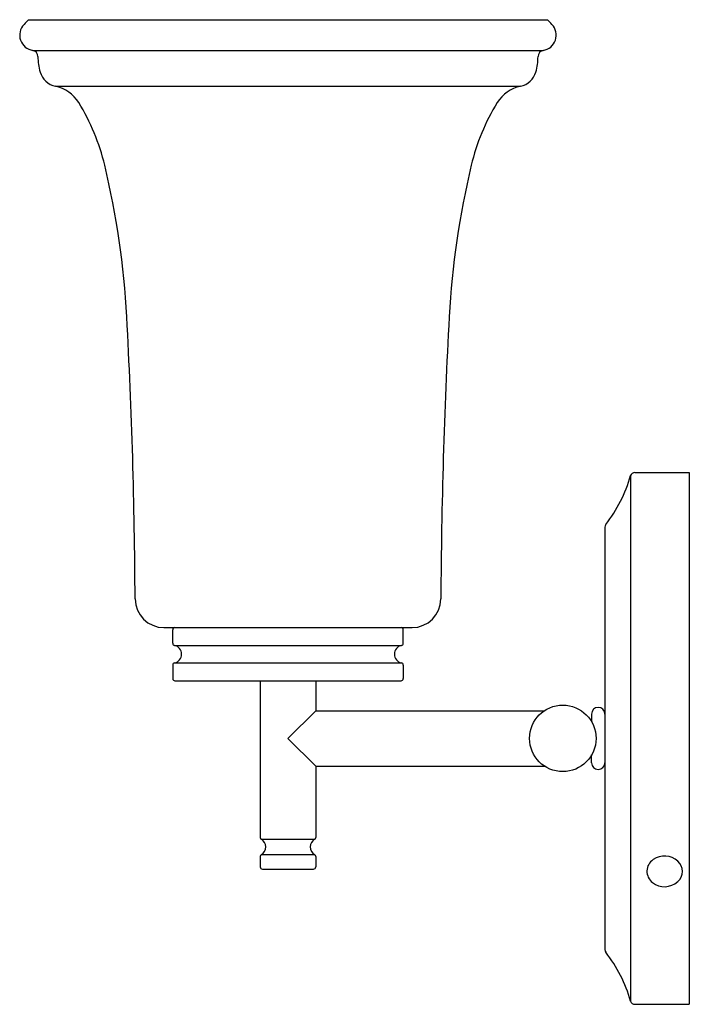
# Model space of a CAD drawing. Units: inches. Extents: x 4500.9 to 4506.86, y 103.03 to 111.77.
import ezdxf

# ---------------------------------------------------------------- set-up
doc = ezdxf.new("R2010")
doc.units = ezdxf.units.IN
doc.header["$LTSCALE"] = 0.64311
doc.header["$MEASUREMENT"] = 0
doc.layers.get('0').update_dxf_attribs({"color": 255, "linetype": 'CONTINUOUS'})
doc.layers.get('Defpoints').update_dxf_attribs({"linetype": 'CONTINUOUS'})
doc.styles.get("Standard").update_dxf_attribs({"font": 'txt', "width": 0.8})

msp = doc.modelspace()

# ---------------------------------------------------------------- linework, layer by layer
for p, q in [((4500.9787, 111.7745), (4505.5874, 111.7745)), ((4501.0169, 111.5015), (4505.5493, 111.5015)), ((4501.2173, 111.1834), (4505.3488, 111.1834)), ((4506.3264, 107.7242), (4506.3264, 103.0568)), ((4506.3643, 107.7527), (4506.8461, 107.7527)), ((4506.8461, 107.7527), (4506.8461, 103.0283)), ((4506.098, 107.2666), (4506.098, 103.5144)), ((4502.1807, 106.3747), (4504.3855, 106.3747)), ((4502.2595, 106.2354), (4502.2595, 106.355)), ((4504.3067, 106.2354), (4504.3067, 106.355)), ((4502.2752, 106.2157), (4504.291, 106.2157)), ((4502.2595, 106.0421), (4502.2595, 105.922)), ((4502.2752, 106.0614), (4504.2909, 106.0614)), ((4504.3067, 106.0421), (4504.3067, 105.922)), ((4502.2792, 105.9023), (4504.287, 105.9023)), ((4503.037, 105.9023), (4503.037, 104.5112)), ((4503.5291, 105.9023), (4503.5291, 105.6366)), ((4503.5291, 105.6366), (4503.2831, 105.3905)), ((4503.5291, 105.6366), (4505.5608, 105.6366)), ((4505.9799, 105.607), (4505.9799, 105.5378)), ((4503.2831, 105.3905), (4503.5291, 105.1444)), ((4505.9799, 105.174), (4505.9799, 105.2432)), ((4503.5291, 105.1444), (4505.5608, 105.1444)), ((4503.5291, 105.1444), (4503.5291, 104.5112)), ((4503.0469, 104.4941), (4503.5193, 104.4941)), ((4503.0469, 104.3577), (4503.5193, 104.3577)), ((4503.037, 104.3407), (4503.037, 104.2488)), ((4503.5291, 104.3407), (4503.5291, 104.2488)), ((4503.0567, 104.2291), (4503.5094, 104.2291)), ((4506.3643, 103.0283), (4506.8461, 103.0283))]:
    msp.add_line(p, q)
msp.add_circle((4505.724, 105.3905), 0.2953)
for centre, radius, start, end in [((4501.0373, 111.6373), 0.1373, 136.14855, 261.43767), ((4501.7048, 111.0365), 1.0353, 134.53277, 137.76433), ((4505.5289, 111.6373), 0.1373, 278.56233, 43.85145), ((4504.8613, 111.0365), 1.0353, 42.23567, 45.46723), ((4501.0071, 111.4473), 0.0551, 0, 79.82189), ((4501.5613, 111.4473), 0.4991, 180, 196.01015), ((4505.0049, 111.4473), 0.4991, 343.98985, 360), ((4505.559, 111.4473), 0.0551, 100.17811, 180), ((4501.2542, 111.3592), 0.1796, 196.01015, 258.15814), ((4505.312, 111.3592), 0.1796, 281.84186, 343.98985), ((4501.1516, 110.8699), 0.3203, 31.61247, 78.15814), ((4505.4146, 110.8699), 0.3203, 101.84186, 148.38753), ((4499.8008, 110.0385), 1.9065, 13.42089, 31.61247), ((4506.7653, 110.0385), 1.9065, 148.38753, 166.57911), ((4494.2803, 108.7212), 7.582, 3.1369, 13.42089), ((4512.2859, 108.7212), 7.582, 166.57911, 176.8631), ((4452.3323, 106.4223), 49.5929, 0.23952, 3.1369), ((4554.2338, 106.4223), 49.5929, 176.8631, 179.76048), ((4505.0964, 108.0764), 1.2795, 322.12442, 344.02204), ((4506.3643, 107.7133), 0.0394, 90, 163.98927), ((4506.1374, 107.2666), 0.0394, 142.12442, 180), ((4502.1807, 106.6306), 0.2559, 180.23952, 270), ((4504.3855, 106.6306), 0.2559, 270, 359.76048), ((4502.2792, 106.355), 0.0197, 90, 180), ((4504.287, 106.355), 0.0197, 360, 90), ((4502.2791, 106.235), 0.0197, 178.82394, 258.45322), ((4502.2595, 106.1385), 0.0787, 281.54407, 78.46439), ((4504.3067, 106.1385), 0.0787, 101.53561, 258.45593), ((4504.287, 106.235), 0.0197, 281.54678, 1.17606), ((4502.2792, 106.0421), 0.0197, 101.54407, 180), ((4504.287, 106.0421), 0.0197, 0, 78.45593), ((4502.2792, 105.922), 0.0197, 180, 270), ((4504.287, 105.922), 0.0197, 270, 0), ((4506.039, 105.607), 0.0591, 0, 180), ((4506.039, 105.174), 0.0591, 180, 0), ((4503.0567, 104.5112), 0.0197, 180, 240), ((4503.0075, 104.4259), 0.0787, 300, 60), ((4503.5587, 104.4259), 0.0787, 120, 240), ((4503.5095, 104.5112), 0.0197, 300, 360), ((4503.0567, 104.3407), 0.0197, 119.97008, 180.02992), ((4503.5095, 104.3407), 0.0197, 359.97008, 60.02992), ((4506.6286, 104.1706), 0.1751, 47.39056, 125.48926), ((4506.5963, 104.2096), 0.1248, 123.82788, 232.49107), ((4506.6634, 104.2094), 0.123, 311.95771, 47.14074), ((4503.0567, 104.2488), 0.0197, 180, 270), ((4503.5094, 104.2488), 0.0197, 270, 0), ((4506.6287, 104.248), 0.1749, 231.72304, 311.95771), ((4506.1374, 103.5144), 0.0394, 180, 217.87558), ((4505.0964, 102.7046), 1.2795, 15.97796, 37.87558), ((4506.3643, 103.0677), 0.0394, 196.01073, 270)]:
    msp.add_arc(centre, radius, start, end)

# ---------------------------------------------------------------- texts
at = {"layer": 'Defpoints'}
for tag, p, s in [('TRADENAME', (4506.8466, 105.3922), 'BELLERA'), ('MODELNUMBER', (4506.8466, 105.3938), 'K-38406-SC03'), ('PRODUCT', (4506.8466, 105.3905), 'LIGHT SCONCE')]:
    msp.add_attdef(tag, p, s, height=0.001, dxfattribs=at)

doc.saveas('drawing.dxf')
